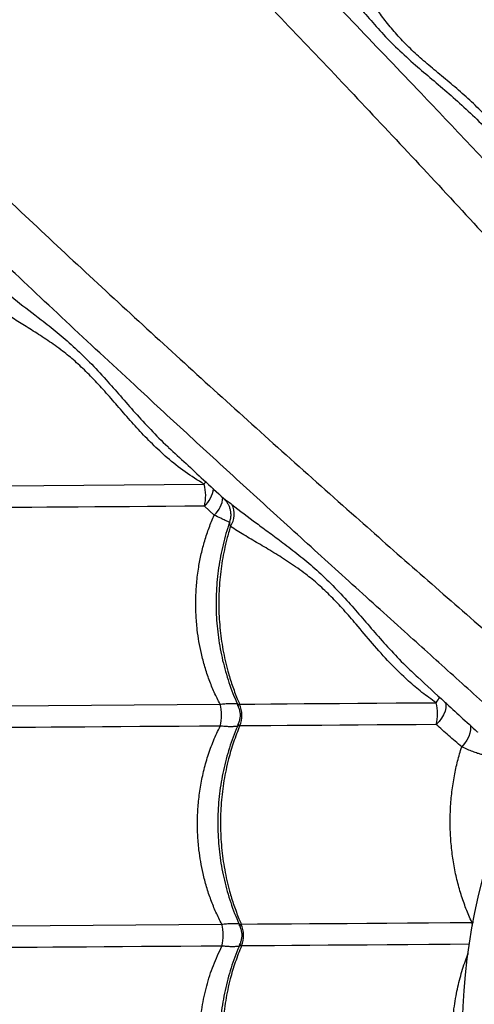
# Model space of a CAD drawing. Units: millimetres. Extents: x 24259.4 to 24270.5, y 16213.2 to 16221.1.
# Drawn here: x 24266.9 to 24267.1, y 16217.1 to 16217.6 of the extents above; entities that cross this region are included whole.
import ezdxf

# ---------------------------------------------------------------- set-up
doc = ezdxf.new("R2010")
doc.units = ezdxf.units.MM

msp = doc.modelspace()

# ---------------------------------------------------------------- linework, layer by layer
at = {"color": 7, "linetype": 'Continuous', "lineweight": 25}
for p, q in [((24266.85376024646, 16217.37694233519), (24266.94490820479, 16217.37758634778)), ((24266.94947778594, 16217.36358562439), (24266.94498454967, 16217.36766928871)), ((24266.85453005736, 16217.27694532292), (24266.95214405372, 16217.27763656347)), ((24266.85529986826, 16217.17694831065), (24266.95291386462, 16217.1776395512)), ((24267.06676620256, 16217.17844313105), (24267.06747462458, 16217.17850605955))]:
    msp.add_line(p, q, dxfattribs=at)
at = {"color": 7, "linetype": 'Continuous', "lineweight": 25, "flags": 128}
for points in [[(24266.94552691982, 16217.3789620439), (24266.94534441765, 16217.3785315001), (24266.94490820479, 16217.37758634778)], [(24266.94498454967, 16217.36766928871), (24266.93615947164, 16217.36760507899), (24266.92752491141, 16217.36754254965), (24266.91909136598, 16217.36748177673), (24266.91086908797, 16217.3674228341), (24266.90286807316, 16217.36736579341), (24266.89509804837, 16217.36731072402), (24266.88756845957, 16217.36725769287), (24266.88028846044, 16217.36720676443), (24266.87326690126, 16217.36715800061), (24266.86651231809, 16217.3671114607), (24266.86003292246, 16217.36706720127), (24266.85383659134, 16217.36702527613)], [(24266.96103804127, 16217.27768598468), (24266.96798513425, 16217.27773407489), (24266.97519707716, 16217.27778437825), (24266.98266500872, 16217.27783683294), (24266.99037975311, 16217.27789137453), (24266.99833183126, 16217.277947936), (24267.0065114725, 16217.27800644784), (24267.01490862652, 16217.27806683817), (24267.0235129758, 16217.27812903278), (24267.0323139482, 16217.27819295526), (24267.04130073, 16217.27825852707), (24267.05046227921, 16217.27832566763)], [(24267.054726492, 16217.27855686642), (24267.05492716234, 16217.27739906859), (24267.05487291596, 16217.27594950458), (24267.05452105906, 16217.27440589284), (24267.05388423193, 16217.27282368691), (24267.0529853123, 16217.27125972683), (24267.05185659345, 16217.26977019716), (24267.05053862409, 16217.26840860856)], [(24266.9522203986, 16217.26771950441), (24266.94273314414, 16217.26765026158), (24266.93345202518, 16217.26758284919), (24266.92438971917, 16217.26751735931), (24266.91555860466, 16217.26745388141), (24266.90697074443, 16217.26739250217), (24266.89863786895, 16217.26733330546), (24266.89057136043, 16217.26727637211), (24266.88278223724, 16217.26722177991), (24266.87528113883, 16217.26716960342), (24266.86807831126, 16217.26711991392), (24266.86118359314, 16217.26707277927), (24266.85460640224, 16217.26702826386)], [(24267.05053862409, 16217.26840860856), (24267.04137707489, 16217.268341468), (24267.03239029308, 16217.26827589619), (24267.02358932068, 16217.26821197371), (24267.0149849714, 16217.2681497791), (24267.00658781738, 16217.26808938877), (24266.99840817615, 16217.26803087693), (24266.990456098, 16217.26797431546), (24266.9827413536, 16217.26791977387), (24266.97527342205, 16217.26786731918), (24266.96806147914, 16217.26781701582), (24266.96111438615, 16217.26776892562)], [(24267.06593456142, 16217.26819429705), (24267.06615675189, 16217.26728850121), (24267.06616988515, 16217.26596303443), (24267.06588268145, 16217.26448763769), (24267.06530616386, 16217.26291893769), (24267.0644624595, 16217.26131714217), (24267.0633839503, 16217.25974372908), (24267.06211203013, 16217.25825908704)], [(24266.96180785217, 16217.17768897241), (24266.96914296275, 16217.17773975958), (24266.97677217956, 16217.17779300511), (24266.98468507436, 16217.17784863623), (24266.99287083117, 16217.1779065769), (24267.00131826101, 16217.17796674791), (24267.01001581724, 16217.17802906703), (24267.01895161134, 16217.17809344906), (24267.02811342911, 16217.17815980601), (24267.03748874745, 16217.17822804717), (24267.04706475138, 16217.17829807927), (24267.05682835165, 16217.17836980658), (24267.06676620256, 16217.17844313105)], [(24267.06703868541, 16217.17705469832), (24267.06700134044, 16217.17728038855), (24267.06676620256, 16217.17844313105)], [(24266.9529902095, 16217.16772249213), (24266.94350295504, 16217.16765324931), (24266.93422183608, 16217.16758583692), (24266.92515953007, 16217.16752034704), (24266.91632841556, 16217.16745686914), (24266.90774055532, 16217.1673954899), (24266.89940767985, 16217.16733629319), (24266.89134117133, 16217.16727935984), (24266.88355204814, 16217.16722476764), (24266.87605094973, 16217.16717259115), (24266.86884812216, 16217.16712290165), (24266.86195340404, 16217.167075767), (24266.85537621315, 16217.16703125159)], [(24267.06560394427, 16217.1685169163), (24267.05690469653, 16217.16845274751), (24267.04714109626, 16217.1683810202), (24267.03756509233, 16217.1683109881), (24267.028189774, 16217.16824274694), (24267.01902795622, 16217.16817638999), (24267.01009216213, 16217.16811200796), (24267.00139460589, 16217.16804968884), (24266.99294717605, 16217.16798951783), (24266.98476141924, 16217.16793157716), (24266.97684852444, 16217.16787594604), (24266.96921930763, 16217.16782270051), (24266.96188419705, 16217.16777191335)]]:
    msp.add_lwpolyline(points, dxfattribs=at)
at = {"color": 7, "linetype": 'Continuous', "lineweight": 25}
msp.add_circle((24267.34734803735, 16217.12556035669), 0.2849999999999995, dxfattribs=at)
for centre, radius, start, end in [((24266.92678288269, 16217.37248798951), 0.01882871631974362, 345.1717182980514, 15.71042895136523), ((24266.936901026, 16217.37690153425), 0.01227101106422252, 311.2045799823057, 353.9970665308529), ((24266.94136400289, 16217.37254799693), 0.01208956562076815, 312.1550603467874, 355.7753729657143), ((24266.94872195401, 16217.36398251882), 0.009874737561081719, 325.6213498578366, 26.97328132618738), ((24266.99527483051, 16217.3169534002), 0.06736286972633979, 325.0104058084756, 327.6369103724857), ((24267.03025727021, 16217.27321129922), 0.02084224442816286, 346.6775763677759, 14.20457091543301), ((24266.93316382104, 16217.27253162381), 0.01965476128925346, 345.8280796620939, 15.05406763807029), ((24266.94923315447, 16217.27263628327), 0.01283958086648468, 337.7226689205801, 23.15947828069536), ((24266.93393363194, 16217.17253461154), 0.01965476128921899, 345.8280796620939, 15.05406763807029), ((24266.95000296536, 16217.172639271), 0.0128395808664818, 337.7226689205801, 23.15947828069536)]:
    msp.add_arc(centre, radius, start, end, dxfattribs=at)
for points, knots in [([(24266.77032905299, 16217.82255562767), (24266.77193134012, 16217.82019324902), (24266.77513783777, 16217.81546565596), (24266.78081392857, 16217.80764419224), (24266.78700475368, 16217.79939826938), (24266.7941480937, 16217.79015023585), (24266.80227801995, 16217.77988963421), (24266.81149087858, 16217.76858792408), (24266.82122916547, 16217.75695085025), (24266.83144179272, 16217.74505566846), (24266.84294911845, 16217.73198410011), (24266.85584112403, 16217.71776090752), (24266.87016594957, 16217.70241417143), (24266.88490388993, 16217.6869962652), (24266.90561607723, 16217.66589657078), (24266.93212996397, 16217.63898647619), (24266.96274580215, 16217.60738525516), (24266.99201312026, 16217.57685586955), (24267.01992502696, 16217.54740831468), (24267.04805572561, 16217.51740132672), (24267.07643623974, 16217.48678891687), (24267.10370217166, 16217.45705023463), (24267.12982940756, 16217.42826177921), (24267.15478850547, 16217.40051085558), (24267.17449638253, 16217.37842651), (24267.18590607105, 16217.36555401356), (24267.18884484005, 16217.36223847225)], [0, 0, 0, 0, 0.022785445381904, 0.04559824222066364, 0.06842321116847339, 0.09122527317989157, 0.1187808134572398, 0.146358976309166, 0.1739547058959856, 0.201551390215712, 0.2291224782149486, 0.2634504738283779, 0.2977875954895305, 0.3321313902948019, 0.366468487747185, 0.4389356377418005, 0.5114017254847659, 0.5735941758719377, 0.6358073371463925, 0.6980186727413933, 0.760214821287953, 0.8223929984976825, 0.875457496840254, 0.9285290845087266, 0.9815913895623031, 1, 1, 1, 1]), ([(24267.21133614257, 16217.37600230509), (24267.20622210106, 16217.38151527851), (24267.19457362537, 16217.39407241886), (24267.17666431025, 16217.41339935431), (24267.15606580005, 16217.43560552313), (24267.13424894127, 16217.45906436108), (24267.11123966286, 16217.48370985352), (24267.08847359964, 16217.50797945966), (24267.06594399523, 16217.53185924389), (24267.04116336504, 16217.55795410851), (24267.01417614556, 16217.58615501852), (24266.98495939921, 16217.61639405765), (24266.95928708683, 16217.64274791301), (24266.93690227237, 16217.66545699801), (24266.9179496266, 16217.68464778675), (24266.8992713152, 16217.70372814701), (24266.88734234771, 16217.71633817048), (24266.88137844492, 16217.7226425681)], [0, 0, 0, 0, 0.04321260427063495, 0.09842723603436129, 0.153637014494102, 0.2216057817208569, 0.2895884484700154, 0.3575750007645742, 0.425549067490707, 0.4933417455969783, 0.5835595962285256, 0.6737849602822265, 0.7640077019255427, 0.8230101083974938, 0.8820192621137184, 0.9410153767881442, 0.9999999999999999, 0.9999999999999999, 0.9999999999999999, 0.9999999999999999]), ([(24266.64195413704, 16217.69218886291), (24266.6443370194, 16217.69061919111), (24266.64910564451, 16217.68747796328), (24266.65700232525, 16217.68191154389), (24266.66533163025, 16217.6758372813), (24266.67467715125, 16217.66882559752), (24266.68504990909, 16217.66084262696), (24266.69647998975, 16217.65179254098), (24266.70825383825, 16217.64222261227), (24266.72029339936, 16217.63218271081), (24266.73352853101, 16217.6208657568), (24266.74793590334, 16217.60818144321), (24266.76348820165, 16217.5940812252), (24266.77911828839, 16217.57956930777), (24266.80051698133, 16217.55916677073), (24266.82781020363, 16217.53304810377), (24266.85985404973, 16217.50289704747), (24266.89080707709, 16217.47407952629), (24266.9206591885, 16217.44660228032), (24266.95107455739, 16217.41891541045), (24266.98209973085, 16217.39098869707), (24267.01223580112, 16217.36416467551), (24267.0414058228, 16217.33846625065), (24267.06952211964, 16217.3139213927), (24267.09187061951, 16217.29456532087), (24267.10488566444, 16217.28337013199), (24267.10821935572, 16217.28050258111)], [0, 0, 0, 0, 0.02278856877901496, 0.04560449276418525, 0.06843259052694148, 0.09123777821325545, 0.1187970957656776, 0.1463790389937484, 0.1739785513647373, 0.2015790185995059, 0.2291538860050767, 0.2634865872523232, 0.2978284157982785, 0.3321769184030984, 0.3665187227369657, 0.43899580642755, 0.5114718277208725, 0.5736728033625046, 0.635894492730439, 0.6981143561686578, 0.7603190304766162, 0.8225057309842586, 0.8755775033343396, 0.9286563659821165, 0.9817259447425496, 0.9999999999999999, 0.9999999999999999, 0.9999999999999999, 0.9999999999999999]), ([(24266.99649895685, 16217.61807998797), (24266.99924675849, 16217.61482759433), (24267.0047517618, 16217.60831168085), (24267.01223363811, 16217.59871686795), (24267.01919956093, 16217.59018733775), (24267.0256165391, 16217.58285884022), (24267.03287019567, 16217.57551461453), (24267.04060667381, 16217.56849548649), (24267.0485493221, 16217.56176686766), (24267.05633412168, 16217.55519349607), (24267.06416702425, 16217.54816466354), (24267.06955018031, 16217.54312200374), (24267.07215241969, 16217.54023759513), (24267.07230226606, 16217.54007150044)], [0, 0, 0, 0, 0.1457107555772002, 0.2919199763419796, 0.3847868383877375, 0.4776239437417745, 0.5722878152968013, 0.6669378187423073, 0.7483240285842732, 0.8298120746158686, 0.9112310091258179, 0.994888359966627, 1, 1, 1, 1]), ([(24267.08931390634, 16217.52423262976), (24267.0874331395, 16217.5271267911), (24267.08365664496, 16217.53293813586), (24267.07729432977, 16217.54064178128), (24267.07073029378, 16217.54756816349), (24267.06408580339, 16217.55380395024), (24267.05724646146, 16217.55969021075), (24267.05042798343, 16217.56533079678), (24267.04392313185, 16217.57082492409), (24267.03786034563, 16217.57635850841), (24267.03246194347, 16217.58202553728), (24267.02773631726, 16217.58772737167), (24267.02362157436, 16217.59333911673), (24267.01994922082, 16217.59878044076), (24267.01597056697, 16217.60494304491), (24267.01168117333, 16217.61166561172), (24267.00854375775, 16217.61608972728), (24267.00697510383, 16217.6183017091)], [0, 0, 0, 0, 0.06743106509108351, 0.1353985217294655, 0.1954090359105546, 0.2554237586017367, 0.3165452297799904, 0.377656274389926, 0.4384913599864503, 0.4993076214997952, 0.5624200406618185, 0.6255625243920344, 0.6873840697082128, 0.7492727670515698, 0.8111372161254657, 0.9055718506473173, 1, 1, 1, 1]), ([(24267.09499617055, 16217.25764474957), (24267.08937090584, 16217.2627096198), (24267.07660532807, 16217.27420347799), (24267.05697892903, 16217.29185704267), (24267.03447111573, 16217.31212415993), (24267.01069333929, 16217.33359169526), (24266.98571216417, 16217.35623468374), (24266.96111102744, 16217.3786407467), (24266.93690370811, 16217.40081678397), (24266.91044912404, 16217.42521172211), (24266.88185707731, 16217.45178290448), (24266.85119517683, 16217.48055436668), (24266.82447022883, 16217.50583925386), (24266.80143758334, 16217.52789045617), (24266.78197301448, 16217.54656137888), (24266.762623312, 16217.56495993084), (24266.7498421196, 16217.57670450639), (24266.74345214585, 16217.58257622219)], [0, 0, 0, 0, 0.04348660481673501, 0.09868542445823893, 0.1538793921856261, 0.2218286948171914, 0.2897918929906771, 0.3577589755968372, 0.4257135762101339, 0.49348684014884, 0.5836788545910162, 0.6738783803036852, 0.7640752843569636, 0.8230607939804939, 0.8820530489160512, 0.9410322685438738, 1, 1, 1, 1]), ([(24266.84969600432, 16217.46899925957), (24266.85298671074, 16217.46629819434), (24266.85957938082, 16217.46088682373), (24266.86927928704, 16217.45354445545), (24266.87790769921, 16217.44670320949), (24266.88532824294, 16217.44039384896), (24266.89277781015, 16217.43324857273), (24266.89991049372, 16217.42561628491), (24266.90675675682, 16217.41777425923), (24266.91344574545, 16217.41008811137), (24266.92059224935, 16217.40236209006), (24266.92568902691, 16217.39707891649), (24266.92858497255, 16217.39454325681), (24266.92872663742, 16217.39441921654)], [0, 0, 0, 0, 0.1458286977220428, 0.2921562641025949, 0.3850982950461538, 0.4780105452121404, 0.5727510402120585, 0.667477655877243, 0.7489297418730431, 0.8304837464873813, 0.9119685836393776, 0.995693648955698, 1, 1, 1, 1]), ([(24266.94490820479, 16217.37758634778), (24266.94197578161, 16217.37943173929), (24266.93611049228, 16217.38312280107), (24266.92828541513, 16217.38937388929), (24266.92124646114, 16217.39587916156), (24266.91491731244, 16217.40247230268), (24266.9089240829, 16217.40918254393), (24266.90318010725, 16217.41591050576), (24266.89751127352, 16217.42233769285), (24266.89180818693, 16217.42826137001), (24266.88613605999, 16217.43360710177), (24266.88006690689, 16217.43856064206), (24266.87365645315, 16217.4430678454), (24266.86708186808, 16217.4473438414), (24266.8608187273, 16217.45122549246), (24266.85491270337, 16217.45488245795), (24266.85139512008, 16217.45731111494), (24266.84963853136, 16217.45852392246)], [0, 0, 0, 0, 0.06770070262536527, 0.135411632058596, 0.1959016799463256, 0.2565499042691232, 0.3171911577747419, 0.3776716749430603, 0.4394707063399421, 0.5015475003107948, 0.5636478576963438, 0.625479163141241, 0.7002089083396471, 0.7751059697747948, 0.8501375905638814, 0.9251626482718961, 1, 1, 1, 1]), ([(24266.92871013454, 16217.39439960647), (24266.9339908838, 16217.38948478603), (24266.94230832361, 16217.3817437021), (24266.950754232, 16217.37392748524), (24266.95383782633, 16217.37107379078)], [0, 0, 0, 0, 0.6349008076338041, 1, 1, 1, 1]), ([(24266.95383422832, 16217.37106035262), (24266.95408387556, 16217.37081658679), (24266.9546458877, 16217.37026781503), (24266.95542269302, 16217.36921777916), (24266.95612802001, 16217.36794063404), (24266.95665924408, 16217.36648705252), (24266.95696925686, 16217.36490590793), (24266.9570086736, 16217.36325827473), (24266.95683133504, 16217.36177466138), (24266.95652455668, 16217.36089260957), (24266.9564009847, 16217.36053731434)], [0, 0, 0, 0, 0.09503034490921895, 0.2139346950209297, 0.3410377072179888, 0.4755274092568861, 0.6151670237053942, 0.7579417709143437, 0.9024976379217481, 1, 1, 1, 1]), ([(24266.95383983336, 16217.37107591897), (24266.95388104249, 16217.37104039286), (24266.95398849018, 16217.3709477629), (24266.95457495465, 16217.37058141489), (24266.95569144593, 16217.36985099307), (24266.95681473493, 16217.36899855706), (24266.95752249922, 16217.36846145239)], [0, 0, 0, 0, 0.1413607673887014, 0.3685806832028324, 0.6021539918105251, 1, 1, 1, 1]), ([(24266.95752249922, 16217.36846145239), (24266.96118504869, 16217.36564112941), (24266.96668591813, 16217.36140521981), (24266.97459776583, 16217.35559516588), (24266.98101484634, 16217.35082043411), (24266.98790987318, 16217.34551633016), (24266.99525713008, 16217.33942023268), (24267.00257286992, 16217.33257078445), (24267.00952900704, 16217.32525815542), (24267.01613606927, 16217.31771094372), (24267.02254656524, 16217.3102602248), (24267.02926646858, 16217.30270013913), (24267.03574667874, 16217.29584886746), (24267.0402295138, 16217.29171216574), (24267.0421312074, 16217.28995730769)], [0, 0, 0, 0, 0.1453804158388199, 0.2183502751670401, 0.2913176596282588, 0.3766571754718165, 0.4619698814719894, 0.5489581931217458, 0.635931943959832, 0.7119796002138968, 0.7881280311484121, 0.8642135662291943, 0.9423971240717018, 1, 1, 1, 1]), ([(24266.95214405372, 16217.27763656347), (24266.95124291966, 16217.27942292121), (24266.94944066712, 16217.28299560582), (24266.94714181553, 16217.28868580063), (24266.945162536, 16217.29460013761), (24266.94363149188, 16217.30042716079), (24266.9425016982, 16217.30606680579), (24266.94164691819, 16217.31198047387), (24266.94111340078, 16217.31847530839), (24266.94101622975, 16217.32558253645), (24266.94141978512, 16217.33274331347), (24266.94229260326, 16217.33958129723), (24266.94355004343, 16217.34599053249), (24266.94513066927, 16217.35199777083), (24266.9470686221, 16217.35790099193), (24266.94867472698, 16217.36169073665), (24266.94947778594, 16217.36358562439)], [0, 0, 0, 0, 0.06964579404764992, 0.13929038424003, 0.2105255559099917, 0.2817598029747271, 0.3423641891370799, 0.4032321814101375, 0.4810453405102296, 0.5588583080466735, 0.6390273421915625, 0.7191969094472289, 0.78859494040595, 0.8579936646997395, 0.9289962557888344, 1, 1, 1, 1]), ([(24266.9564877124, 16217.36031642558), (24266.95632952854, 16217.36037074625), (24266.95586426776, 16217.36053051778), (24266.95450211972, 16217.36114882823), (24266.95240609864, 16217.36214056853), (24266.95050969733, 16217.36307639954), (24266.94947778594, 16217.36358562439)], [0, 0, 0, 0, 0.1388979897373446, 0.4085359247628561, 0.6781596201021166, 1, 1, 1, 1]), ([(24266.95656626564, 16217.36053503589), (24266.956382242, 16217.3600309664), (24266.95560095901, 16217.3578909102), (24266.95445277199, 16217.35398736222), (24266.9531340542, 16217.34884769696), (24266.95207263768, 16217.34362072161), (24266.95125201417, 16217.33834063141), (24266.95068061214, 16217.33302544419), (24266.95035863012, 16217.32769619621), (24266.95028726802, 16217.32238127285), (24266.9504643981, 16217.31709832999), (24266.95088410676, 16217.31184897357), (24266.95154513873, 16217.30662508135), (24266.9524480447, 16217.30142982273), (24266.95359184821, 16217.29628259294), (24266.9549725931, 16217.29120249312), (24266.95659240097, 16217.28621506697), (24266.9583974853, 16217.28139896329), (24266.95977368627, 16217.27833026629), (24266.96044692161, 16217.27682906455)], [0, 0, 0, 0, 0.01917658912212433, 0.08141531922129702, 0.143555790347262, 0.2055380146521603, 0.2673148618066302, 0.3288547784350843, 0.3901438032787958, 0.4511859771876757, 0.5116676540532256, 0.5719628696560329, 0.6325974122602148, 0.693576943239669, 0.7548921602258107, 0.816517115298129, 0.8784106875913145, 0.9405187002152067, 1, 1, 1, 1]), ([(24266.95687181154, 16217.35840665438), (24266.95674622863, 16217.35881384086), (24266.95647980908, 16217.35967767205), (24266.95627207624, 16217.36029301256), (24266.95646272201, 16217.36051929575), (24266.95649533956, 16217.3605580105)], [0, 0, 0, 0, 0.4250007248661345, 0.9016234716284376, 1, 1, 1, 1]), ([(24266.95687181154, 16217.35840665438), (24266.95630683694, 16217.35652623777), (24266.95479264323, 16217.35148651556), (24266.95301999887, 16217.34294967903), (24266.9517776857, 16217.33286372497), (24266.95140906925, 16217.32264785982), (24266.95193679378, 16217.31244021017), (24266.95332631287, 16217.30236858628), (24266.95531484767, 16217.29363235947), (24266.95760423412, 16217.28624860823), (24266.95946073877, 16217.28130413746), (24266.96068112097, 16217.2785047193), (24266.96103804127, 16217.27768598468)], [0, 0, 0, 0, 0.07241502639251554, 0.194080191004792, 0.316133120628615, 0.4377982666611216, 0.5594943168249719, 0.6815784485038111, 0.8032745172710251, 0.8847897114531007, 0.9663049082602226, 1, 1, 1, 1]), ([(24267.05046227921, 16217.27832566763), (24267.04829688687, 16217.27986541185), (24267.04396595971, 16217.28294500161), (24267.03687010504, 16217.28894711501), (24267.02931368283, 16217.29637870283), (24267.02145257035, 16217.30518757762), (24267.01460568257, 16217.31340548094), (24267.00841638302, 16217.32058047951), (24267.00271932084, 16217.3265999519), (24266.99697706598, 16217.33207435286), (24266.9906417758, 16217.33725419377), (24266.98376423541, 16217.34202987991), (24266.97654044733, 16217.34659980059), (24266.96957353842, 16217.35072427425), (24266.96292553389, 16217.35458737309), (24266.95888779112, 16217.35713477691), (24266.95687181154, 16217.35840665438)], [0, 0, 0, 0, 0.05434281980566754, 0.1086892155160413, 0.1901816594670746, 0.2718636401417906, 0.3533432043040617, 0.4159017019758646, 0.47875809852942, 0.5416171194548137, 0.6041792128286638, 0.6831194248322365, 0.7622563480531703, 0.841573086647824, 0.9209000077638275, 1, 1, 1, 1]), ([(24267.04208629519, 16217.28991028467), (24267.04618664402, 16217.28615535418), (24267.05516628673, 16217.27793216742), (24267.0642566318, 16217.26962772841), (24267.0692548548, 16217.26503495135), (24267.06929671624, 16217.26499648562)], [0, 0, 0, 0, 0.454541130909541, 0.9954316376995799, 1, 1, 1, 1]), ([(24266.95214405372, 16217.27763656347), (24266.95287773205, 16217.27771968826), (24266.95441300449, 16217.2778936326), (24266.95648139835, 16217.27802228014), (24266.95832255311, 16217.27802200425), (24266.95952451749, 16217.27794838875), (24266.95994657382, 16217.27782977026), (24266.96001949822, 16217.27780927494)], [0, 0, 0, 0, 0.2149683126771358, 0.4498359963557957, 0.6902857873959413, 0.9464864733663844, 1, 1, 1, 1]), ([(24266.96036382652, 16217.27679533242), (24266.96033372467, 16217.27684274627), (24266.96014994978, 16217.27713221266), (24266.96019533976, 16217.27746244505), (24266.96058098607, 16217.27766963343), (24266.96091240375, 16217.27768148998), (24266.96103804127, 16217.27768598468)], [0, 0, 0, 0, 0.09416351273761077, 0.5748778563876266, 0.8388399520725001, 1, 1, 1, 1]), ([(24266.96030556034, 16217.27684124111), (24266.96049838098, 16217.27638627053), (24266.96090982578, 16217.27541544454), (24266.96122357485, 16217.27376725421), (24266.96127796747, 16217.27200632721), (24266.96098660931, 16217.27029250752), (24266.96066772423, 16217.26916157788), (24266.96039451523, 16217.26864561333), (24266.96037594946, 16217.26861055123)], [0, 0, 0, 0, 0.1743656097658733, 0.372065086680027, 0.5894062983019427, 0.7935605169728115, 0.9859715134269671, 1, 1, 1, 1]), ([(24266.95291386462, 16217.1776395512), (24266.95201273056, 16217.17942590895), (24266.95021047801, 16217.18299859355), (24266.94791162643, 16217.18868878835), (24266.94593234691, 16217.19460312536), (24266.94440130276, 16217.20043014846), (24266.94327150918, 16217.20606979372), (24266.94241672875, 16217.21198346078), (24266.94188321336, 16217.21847830011), (24266.94178603437, 16217.22558550922), (24266.94218962022, 16217.23274635887), (24266.94311062545, 16217.23996248722), (24266.94455490474, 16217.24710680733), (24266.94655142966, 16217.2541894246), (24266.94905455743, 16217.26112144279), (24266.95116510758, 16217.26552012839), (24266.9522203986, 16217.26771950441)], [0, 0, 0, 0, 0.06613876805600064, 0.1322763928770717, 0.199924505170623, 0.2675717394176044, 0.325124381244414, 0.3829273552506807, 0.4568222192808712, 0.530716901393634, 0.6068490099737271, 0.6829816248197124, 0.760958708791753, 0.8389371441525512, 0.9194673556142483, 1, 1, 1, 1]), ([(24266.96050767441, 16217.2686231658), (24266.95984356027, 16217.26707372049), (24266.95850051489, 16217.26394026007), (24266.95675624262, 16217.25904133793), (24266.95521166455, 16217.25399684376), (24266.95390678077, 16217.24884895056), (24266.95284167094, 16217.24362417185), (24266.95202203229, 16217.23834349589), (24266.95145036785, 16217.23302846474), (24266.95112845572, 16217.2276991752), (24266.95105707502, 16217.2223842629), (24266.95123421003, 16217.2171013171), (24266.95165391738, 16217.21185196147), (24266.95231494971, 16217.20662806903), (24266.95321785559, 16217.20143281047), (24266.95436165911, 16217.19628558067), (24266.955742404, 16217.19120548085), (24266.95736221187, 16217.1862180547), (24266.9591672962, 16217.18140195102), (24266.96054349717, 16217.17833325402), (24266.96121673251, 16217.17683205228)], [0, 0, 0, 0, 0.05517078781581076, 0.1115724953894226, 0.1679481885660957, 0.2242348789993194, 0.2803782298397577, 0.3363355505474821, 0.3920782601502545, 0.4475937125732195, 0.5028855680085724, 0.5576697265598413, 0.6122849889443677, 0.6672076129168667, 0.7224427265362492, 0.777981903739292, 0.8338016409615597, 0.8898646910213579, 0.9461219806208931, 1, 1, 1, 1]), ([(24266.96010525609, 16217.26765644275), (24266.96003551427, 16217.2676359868), (24266.95961315831, 16217.26751210568), (24266.95842065784, 16217.267420945), (24266.95656925028, 16217.26739633829), (24266.95450293637, 16217.26749412846), (24266.95295539184, 16217.26764693176), (24266.9522203986, 16217.26771950441)], [0, 0, 0, 0, 0.05130921007538309, 0.3107282004756524, 0.5480331160267816, 0.7853421327307245, 1, 1, 1, 1]), ([(24266.96111438615, 16217.26776892562), (24266.96013984209, 16217.26533746153), (24266.95819075401, 16217.26047453351), (24266.95574053028, 16217.25217130344), (24266.95378033087, 16217.24295844961), (24266.95255003086, 16217.23286516661), (24266.95217820185, 16217.22265126137), (24266.95270678729, 16217.21244308649), (24266.9540960743, 16217.20237160419), (24266.95608466706, 16217.19363534202), (24266.95837404309, 16217.18625159714), (24266.96023054984, 16217.18130712509), (24266.96145093191, 16217.17850770701), (24266.96180785217, 16217.17768897241)], [0, 0, 0, 0, 0.08751096404231118, 0.1750219229455313, 0.2832288219382952, 0.3917805924443724, 0.4999874749126091, 0.6082218429822474, 0.7168013640579024, 0.8250357486730515, 0.897533956449652, 0.9700321665609241, 1, 1, 1, 1]), ([(24266.96111438615, 16217.26776892562), (24266.96111140774, 16217.26776885174), (24266.96089443095, 16217.26776346987), (24266.96060389543, 16217.26780140253), (24266.96026298901, 16217.26801921438), (24266.9602178532, 16217.26831301743), (24266.96039731743, 16217.26860626111), (24266.96042680304, 16217.26865444045)], [0, 0, 0, 0, 0.003582661543114128, 0.2609962017710005, 0.4249301804973677, 0.9055172027192282, 1, 1, 1, 1]), ([(24267.06211203013, 16217.25825908704), (24267.06010821514, 16217.25997731709), (24267.05609380792, 16217.26341958853), (24267.05239243495, 16217.26674373125), (24267.05053862409, 16217.26840860856)], [0, 0, 0, 0, 0.4991558862833022, 1, 1, 1, 1]), ([(24267.06676620256, 16217.17844313105), (24267.0667551897, 16217.17846648154), (24267.06578921926, 16217.18051462342), (24267.06400256866, 16217.1846875771), (24267.06173932665, 16217.19118129151), (24267.05987063354, 16217.19796275622), (24267.05842396897, 16217.20500484211), (24267.05758602396, 16217.21106494598), (24267.0570470286, 16217.21713182988), (24267.05679960687, 16217.22319201984), (24267.05695862196, 16217.23049847866), (24267.0575889142, 16217.23783170719), (24267.05868318889, 16217.24496278977), (24267.06016061767, 16217.25180905114), (24267.06146009672, 16217.25610424075), (24267.06211203013, 16217.25825908704)], [0, 0, 0, 0, 0.000995058704978369, 0.08727960135480912, 0.1731156240601471, 0.2589502270593114, 0.3473471767901319, 0.4357432277868623, 0.4804357735705697, 0.5671336004582771, 0.6538314178768717, 0.7432326803587888, 0.8326346774416821, 0.9160347789306922, 0.9999999999999999, 0.9999999999999999, 0.9999999999999999, 0.9999999999999999]), ([(24267.07192927038, 16217.25481523623), (24267.07185599552, 16217.2547933644), (24267.07163378767, 16217.25472703754), (24267.07082011611, 16217.25485062426), (24267.0693691649, 16217.25525281492), (24267.06727022152, 16217.25602921373), (24267.06484392458, 16217.25702849876), (24267.06302264557, 16217.25784889818), (24267.06211203013, 16217.25825908704)], [0, 0, 0, 0, 0.07002144487554758, 0.2123417836768685, 0.4179530181862163, 0.6236244357919911, 0.8118171928586211, 1, 1, 1, 1]), ([(24266.95291386462, 16217.1776395512), (24266.95364754295, 16217.17772267599), (24266.95518281539, 16217.17789662033), (24266.95725120925, 16217.17802526787), (24266.95909236401, 16217.17802499198), (24266.96029432839, 16217.17795137648), (24266.96071638472, 16217.17783275799), (24266.96078930912, 16217.17781226267)], [0, 0, 0, 0, 0.214968312677562, 0.4498359963560229, 0.6902857873959871, 0.946486473365639, 1, 1, 1, 1]), ([(24266.96113363742, 16217.17679832015), (24266.96110353557, 16217.176845734), (24266.96091976068, 16217.17713520039), (24266.96096515066, 16217.17746543278), (24266.96135079697, 16217.17767262116), (24266.96168221465, 16217.17768447771), (24266.96180785217, 16217.17768897241)], [0, 0, 0, 0, 0.09416351273825922, 0.5748778563882151, 0.8388399520730626, 1, 1, 1, 1]), ([(24266.96107537124, 16217.17684422884), (24266.96126819187, 16217.17638925826), (24266.96167963668, 16217.17541843227), (24266.96199338574, 16217.17377024194), (24266.96204777837, 16217.17200931494), (24266.96175642021, 16217.17029549525), (24266.96143753513, 16217.16916456561), (24266.96116432613, 16217.16864860106), (24266.96114576036, 16217.16861353896)], [0, 0, 0, 0, 0.174365609779285, 0.372065086674529, 0.5894062984076637, 0.7935605171654648, 0.9859715133599604, 1, 1, 1, 1]), ([(24266.95368367551, 16217.07764253893), (24266.95248497016, 16217.08006160272), (24266.95008461128, 16217.08490567991), (24266.94726112566, 16217.09267368243), (24266.94530015713, 16217.09977486698), (24266.94404154063, 16217.1060771008), (24266.94306769374, 16217.11280164955), (24266.94250378296, 16217.120966207), (24266.94272286328, 16217.13049098576), (24266.94382658531, 16217.14010294043), (24266.94591457132, 16217.14964110442), (24266.94889904926, 16217.15901748931), (24266.95162806562, 16217.16482417829), (24266.9529902095, 16217.16772249213)], [0, 0, 0, 0, 0.08912428122355329, 0.178467760938569, 0.2675808458947337, 0.3252731820865984, 0.3829652458065003, 0.4828672982016277, 0.583101684200295, 0.6830053533312541, 0.7885343913141661, 0.894450399760757, 0.9999999999999999, 0.9999999999999999, 0.9999999999999999, 0.9999999999999999]), ([(24266.96127748531, 16217.16862615353), (24266.96061337117, 16217.16707670822), (24266.95927032579, 16217.1639432478), (24266.95752605352, 16217.15904432566), (24266.95598147545, 16217.15399983149), (24266.95467659167, 16217.14885193829), (24266.95361148184, 16217.14362715958), (24266.95279184319, 16217.13834648362), (24266.95222017875, 16217.13303145247), (24266.95189826662, 16217.12770216293), (24266.95182688592, 16217.12238725063), (24266.95200402093, 16217.11710430483), (24266.95242372828, 16217.1118549492), (24266.95308476061, 16217.10663105676), (24266.95398766649, 16217.1014357982), (24266.95513147001, 16217.0962885684), (24266.9565122149, 16217.09120846858), (24266.95813202277, 16217.08622104243), (24266.9599371071, 16217.08140493875), (24266.96131330807, 16217.07833624175), (24266.96198654341, 16217.07683504001)], [0, 0, 0, 0, 0.05517078781587639, 0.1115724953894848, 0.1679481885661631, 0.2242348789993751, 0.280378229839837, 0.3363355505475652, 0.3920782601503227, 0.4475937125732872, 0.5028855680086595, 0.5576697265599059, 0.6122849889444297, 0.6672076129168852, 0.722442726536286, 0.7779819037393386, 0.833801640961603, 0.8898646910213904, 0.9461219806209209, 0.9999999999999999, 0.9999999999999999, 0.9999999999999999, 0.9999999999999999]), ([(24266.96087395141, 16217.16765675053), (24266.96081093787, 16217.16763818251), (24266.96039120595, 16217.16751450129), (24266.95920376615, 16217.1674251757), (24266.95734906061, 16217.1673982406), (24266.95528184273, 16217.16749638609), (24266.95372504743, 16217.16764998869), (24266.9529902095, 16217.16772249213)], [0, 0, 0, 0, 0.04652056457068117, 0.309872544285321, 0.5446820851096682, 0.7850810099984905, 1, 1, 1, 1]), ([(24266.96188419705, 16217.16777191335), (24266.96090965299, 16217.16534044926), (24266.95896056491, 16217.16047752124), (24266.95651034118, 16217.15217429117), (24266.95455014177, 16217.14296143734), (24266.95331984176, 16217.13286815434), (24266.95294801275, 16217.1226542491), (24266.95347659819, 16217.11244607422), (24266.9548658852, 16217.10237459192), (24266.95685447796, 16217.09363832975), (24266.95914385399, 16217.08625458487), (24266.96100036074, 16217.08131011282), (24266.96222074281, 16217.07851069474), (24266.96257766307, 16217.07769196014)], [0, 0, 0, 0, 0.08751096404231168, 0.1750219229455303, 0.2832288219382956, 0.3917805924443722, 0.499987474912609, 0.6082218429822471, 0.7168013640579015, 0.8250357486730505, 0.8975339564496507, 0.9700321665609227, 1, 1, 1, 1]), ([(24266.96188419705, 16217.16777191335), (24266.96188121864, 16217.16777183947), (24266.96166424185, 16217.1677664576), (24266.96137370633, 16217.16780439026), (24266.96103279991, 16217.16802220211), (24266.9609876641, 16217.16831600516), (24266.96116712833, 16217.16860924884), (24266.96119661394, 16217.16865742818)], [0, 0, 0, 0, 0.003582661542849611, 0.2609962017726647, 0.4249301804968602, 0.9055172027186884, 1, 1, 1, 1]), ([(24267.06579539521, 16217.08250396254), (24267.06547009978, 16217.08324817291), (24267.06393019564, 16217.08677116311), (24267.06177980553, 16217.09352400229), (24267.05954729949, 16217.10273424945), (24267.0584237974, 16217.11030692637), (24267.05774144022, 16217.1179770722), (24267.05751613013, 16217.12576071568), (24267.05805918119, 16217.13553127202), (24267.05934811238, 16217.14473592642), (24267.0613137561, 16217.15323905003), (24267.06322116103, 16217.15967829269), (24267.0647035662, 16217.16325023684), (24267.06516181306, 16217.16435441011)], [0, 0, 0, 0, 0.03028839018958136, 0.1433810994267439, 0.256838793800316, 0.3699189371856137, 0.4134913815661264, 0.5277815393737953, 0.6424638890518746, 0.7567577529971701, 0.8559956193528292, 0.955484805372001, 1, 1, 1, 1])]:
    msp.add_open_spline(points, degree=3, knots=knots, dxfattribs=at)

doc.saveas('drawing.dxf')
